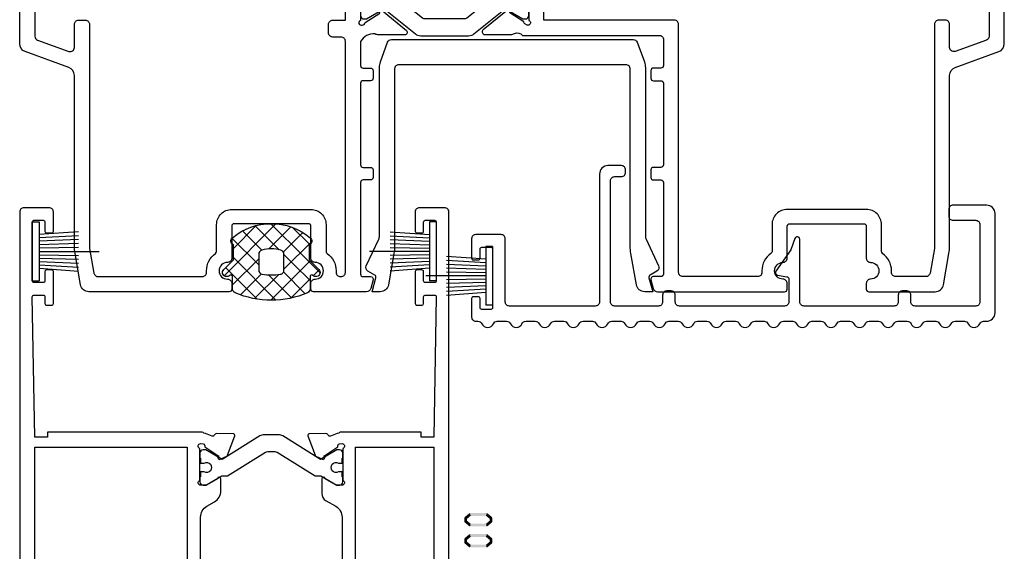
# Model space of a CAD drawing. Units: millimetres. Extents: x -1817 to -395, y -1445 to 517.
# Drawn here: x -1358 to -1241, y 346 to 410 of the extents above; entities that cross this region are included whole.
import ezdxf

# ---------------------------------------------------------------- set-up
doc = ezdxf.new("R2010")
doc.units = ezdxf.units.MM
doc.header["$LTSCALE"] = 0.838525

# ---------------------------------------------------------------- blocks, each defined once
blk = doc.blocks.new('BLYP05109', base_point=(127.6, -22))
at = {"color": 7, "linetype": 'Continuous'}
for points in [[(168.1, 52.9, -0.198912), (168.187868, 53.112132, -0.198912), (168.4, 53.2), (169.3, 53.2, 0.493145), (169.589778, 53.577646), (169.307958, 54.62941, 0.339454), (168.824996, 55), (153.7, 55, 0.414214), (153.4, 54.7), (153.4, 54, 0.414214), (153.9, 53.5, -1), (153.9, 51.5, 0.414214), (153.4, 51), (153.4, 47.2, -0.414214), (153.1, 46.9), (144.3, 46.9, -0.414214), (144, 47.2), (144, 51, 0.414214), (143.5, 51.5, -1), (143.5, 53.5, 0.414214), (144, 54), (144, 54.7, 0.414214), (143.7, 55), (135.820735, 55, 0.36397), (134.835927, 54.173648), (134.175961, 50.430798, 0.043661), (134.1, 49.562557), (134.1, 29.266014, -0.315299), (133.44202, 28.326321), (128.25798, 26.439485, 0.315299), (127.6, 25.499792), (127.6, -21.5, 0.414214), (128.1, -22), (128.9, -22, 0.414214), (129.4, -21.5), (129.4, -20.8, -0.414214), (129.9, -20.3), (137.1, -20.3, -0.414214), (137.6, -20.8), (137.6, -21.5, 0.414214), (138.1, -22), (141.6, -22, 0.414214), (142.1, -21.5), (142.1, -19.787564, 0.339454), (141.877646, -19.497787), (141.177646, -19.310222, 0.493145), (140.8, -19.6), (140.8, -20.2, -0.414214), (140.5, -20.5), (139.4, -20.5, -0.414214), (139.1, -20.2), (139.1, -14.9, -0.414214), (139.4, -14.6), (140.5, -14.6, -0.414214), (140.8, -14.9), (140.8, -15.5, 0.493145), (141.177646, -15.789778), (141.877646, -15.602213, 0.339454), (142.1, -15.312436), (142.1, -12.4, 0.414214), (141.8, -12.1), (140.910821, -12.1, 0.409055), (140.610867, -12.394707), (140.600093, -13.005293, -0.409055), (140.30014, -13.3), (139.4, -13.3, -0.419391), (139.100047, -12.994707), (139.400078, 4.008821, -0.409055), (139.9, 4.5), (152.6, 4.5, -0.414214), (153.6, 3.5), (153.6, 1, 1), (155.6, 1), (155.6, 3.5, -0.414214), (156.6, 4.5), (165.6, 4.5, -0.414214), (166.1, 4), (166.1, 0.5, 0.414214), (166.6, 0), (168.558846, 0, 0.339454), (168.848623, 0.222354), (169.089778, 1.122354, 0.493145), (168.8, 1.5), (168, 1.5, -0.414214), (167.7, 1.8), (167.7, 4.2, -0.414214), (168, 4.5), (182.2, 4.5, -0.414214), (182.5, 4.2), (182.5, 1.8, -0.414214), (182.2, 1.5), (181.4, 1.5, 0.493145), (181.110222, 1.122354), (181.351377, 0.222354, 0.339454), (181.641154, 0), (183.6, 0, 0.414214), (184.1, 0.5), (184.1, 4.513283, -0.335488), (185.045982, 4.711383, 0.113647), (185.483288, 4.610492), (189.340666, 4.606882, 0.70673), (189.529685, 5.139947), (186.635923, 7.485276, 0.965689), (186.373533, 7.183686), (184.699616, 6.097628, -0.246928), (184.56301, 5.854032), (184.308498, 5.7, -0.981948), (184.1, 6.282843), (184.1, 10.067157, -0.843039), (184.2, 10.65), (184.9, 10.65), (186.2, 9.9, 1), (186.6, 9.9), (186.6, 11.342756, 0.268035), (185.849584, 12.642035), (184.600278, 13.362788, -0.268035), (184.1, 14.228974), (184.1, 14.771026, -0.268035), (184.600278, 15.637212), (185.849584, 16.357965, 0.268035), (186.6, 17.657244), (186.6, 19.1, 1), (186.2, 19.1), (184.9, 18.35), (184.2, 18.35, -0.843039), (184.1, 18.932843), (184.1, 22.717157, -0.843039), (184.2, 23.3), (184.308498, 23.3), (184.564388, 23.143284, -0.246928), (184.701259, 22.899837), (186.37636, 21.815605, 0.965689), (186.639079, 21.514301), (189.530281, 23.862785, 0.70673), (189.340681, 24.395643), (186.242697, 24.390967, 0.113647), (185.805501, 24.2896, -0.342187), (184.85, 24.5), (168.6, 24.5, -0.414214), (168.1, 25), (168.1, 28.1, -0.414214), (168.4, 28.4), (169.3, 28.4, 0.414214), (169.6, 28.7), (169.6, 29.6, 0.414214), (169.3, 29.9), (168.4, 29.9, -0.414214), (168.1, 30.2), (168.1, 39.9, -0.414214), (168.4, 40.2), (169.3, 40.2, 0.414214), (169.6, 40.5), (169.6, 41.4, 0.414214), (169.3, 41.7), (168.4, 41.7, -0.414214), (168.1, 42), (168.1, 52.9)], [(222.8, 4.5), (213.075, 4.5), (203.35, 4.5, 0.342243), (202.390499, 4.715396, -0.113647), (201.95299, 4.615388), (198.855007, 4.62034, -0.70673), (198.667063, 5.153785), (201.565551, 7.493272, -0.965689), (201.827332, 7.191153), (203.551607, 6.085561, 0.246928), (203.689521, 5.842704), (203.919445, 5.711018, 0.966573), (204.1, 6.282843), (204.1, 10.067157, 0.843039), (204, 10.65), (203.299038, 10.65), (202, 9.9, -1), (201.6, 9.9), (201.6, 11.343376, -0.267949), (202.35, 12.642414), (203.6, 13.364102, 0.267949), (204.1, 14.230127), (204.1, 14.769873, 0.267949), (203.6, 15.635898), (202.35, 16.357586, -0.267949), (201.6, 17.656624), (201.6, 19.1, -1), (202, 19.1), (203.299038, 18.35), (204, 18.35, 0.843039), (204.1, 18.932843), (204.1, 22.717157, 0.966573), (203.919445, 23.288982), (203.669167, 23.20585, 0.246928), (203.530218, 22.963583), (201.801243, 21.865355, -0.965689), (201.538176, 21.564355), (198.649693, 23.916184, -0.70673), (198.83991, 24.448822), (201.937886, 24.440561, -0.113647), (202.374964, 24.338687, 0.311487), (204.1, 25.25), (204.1, 28.1, 0.414214), (203.8, 28.4), (202.9, 28.4, -0.414214), (202.6, 28.7), (202.6, 29.6, -0.414214), (202.9, 29.9), (203.8, 29.9, 0.414214), (204.1, 30.2), (204.1, 39.9, 0.414214), (203.8, 40.2), (202.9, 40.2, -0.414214), (202.6, 40.5), (202.6, 41.4, -0.414214), (202.9, 41.7), (203.8, 41.7, 0.414214), (204.1, 42), (204.1, 52.9, 0.414214), (203.8, 53.2), (202.9, 53.2, -0.493145), (202.610222, 53.577646), (202.892042, 54.62941, -0.339454), (203.375004, 55), (209.7, 55, -0.414214), (210, 54.7), (210, 54, -0.414214), (209.5, 53.5, 1), (209.5, 51.5, -0.414214), (210, 51), (210, 47.2, 0.414214), (210.3, 46.9), (219.1, 46.9, 0.414214), (219.4, 47.2), (219.4, 51, -0.414214), (219.9, 51.5, 1), (219.9, 53.5, -0.414214), (219.4, 54), (219.4, 54.7, -0.414214), (219.7, 55), (236.379265, 55, -0.36397), (237.364073, 54.173648), (238.024039, 50.430798, -0.043661), (238.1, 49.562557), (238.1, 29.266014, 0.315299), (238.75798, 28.326321), (243.94202, 26.439485, -0.315299), (244.6, 25.499792), (244.6, 0.5, -0.414214), (244.1, 0), (241.49462, 0, -0.339454), (241.011657, 0.37059), (240.810222, 1.122354, -0.493145), (241.1, 1.5), (242.5, 1.5, 0.414214), (242.8, 1.8), (242.8, 4.2, 0.414214), (242.5, 4.5), (225.1, 4.5, 0.414214), (224.8, 4.2), (224.8, 1.8, 0.414214), (225.1, 1.5), (226.5, 1.5, -0.493145), (226.789778, 1.122354), (226.588343, 0.37059, -0.339454), (226.10538, 0), (223.8, 0, -0.414214), (223.3, 0.5), (223.3, 4, 0.414214), (222.8, 4.5)], [(166.153553, 53.053553, -0.198912), (166.3, 52.7), (166.3, 23.2, 0.414214), (166.8, 22.7), (182.3, 22.7), (182.3, 6.3), (138.6, 6.3, 0.414214), (137.6, 5.3), (137.6, -18.1, -0.414214), (137.1, -18.6), (129.9, -18.6, -0.414214), (129.4, -18.1), (129.4, 24.589523, -0.315299), (129.72899, 25.059369), (133.42899, 26.406059, -0.520567), (134.1, 25.936213), (134.1, 23.2, 0.414214), (134.6, 22.7), (135.4, 22.7, 0.414214), (135.9, 23.2), (135.9, 49.84252), (136.41916, 52.786824, -0.36397), (136.911564, 53.2), (140.5, 53.2, -0.414214), (141, 52.7), (141, 52.5, 0.245393), (142.071429, 50.44837, -0.245393), (142.2, 50.202175), (142.2, 47, 0.414214), (144, 45.2), (153.4, 45.2, 0.414214), (155.2, 47), (155.2, 50.202175, -0.245393), (155.328571, 50.44837, 0.245393), (156.4, 52.5), (156.4, 52.7, -0.414214), (156.9, 53.2), (165.8, 53.2, -0.198912), (166.153553, 53.053553)], [(224.35, 6.3), (242.8, 6.3), (242.8, 24.589523, 0.315299), (242.47101, 25.059369), (238.77101, 26.406059, 0.520567), (238.1, 25.936213), (238.1, 23.2, -0.414214), (237.6, 22.7), (236.8, 22.7, -0.414214), (236.3, 23.2), (236.3, 49.84252), (235.78084, 52.786824, 0.36397), (235.288436, 53.2), (222.9, 53.2, 0.414214), (222.4, 52.7), (222.4, 52.5, -0.245393), (221.328571, 50.44837, 0.245393), (221.2, 50.202175), (221.2, 47, -0.414214), (219.4, 45.2), (210, 45.2, -0.414214), (208.2, 47), (208.2, 50.202175, 0.245393), (208.071429, 50.44837, -0.245393), (207, 52.5), (207, 52.7, 0.414214), (206.5, 53.2), (206.4, 53.2, 0.414214), (205.9, 52.7), (205.9, 25.2, 0.414214), (206.4, 24.7), (207.4, 24.7, -0.414214), (207.9, 24.2), (207.9, 23.2, -0.414214), (207.4, 22.7), (205.9, 22.7), (205.9, 6.3), (224.35, 6.3)], [(191.785296, 22.55), (196.414704, 22.55, -0.171831), (196.729364, 22.438573), (199.811635, 19.942599, 0.171831), (201.070275, 19.496891), (201.091987, 19.496891, -0.131652), (201.691987, 19.336122), (203.4, 18.35), (203.7, 18.35, 0.414214), (204.1, 18.75), (204.1, 19.35), (204, 19.35), (204, 19.925), (203.590474, 19.925, -1.69614), (203.590474, 20.975), (204, 20.975), (204, 21.55), (204.1, 21.55), (204.1, 22.15, 0.414214), (203.7, 22.55), (203.4, 22.55), (201.691987, 21.563878, -0.131652), (201.441987, 21.496891), (201.247335, 21.496891, -0.171831), (200.932675, 21.608318), (197.575202, 24.327146, 0.171831), (196.945881, 24.55), (191.254119, 24.55, 0.171831), (190.624798, 24.327146), (187.267325, 21.608318, -0.171831), (186.952665, 21.496891), (186.758013, 21.496891, -0.131652), (186.508013, 21.563878), (184.8, 22.55), (184.5, 22.55, 0.414214), (184.1, 22.15), (184.1, 21.55), (184.2, 21.55), (184.2, 20.975), (184.609526, 20.975, -1.69614), (184.609526, 19.925), (184.2, 19.925), (184.2, 19.35), (184.1, 19.35), (184.1, 18.75, 0.414214), (184.5, 18.35), (184.8, 18.35), (186.508013, 19.336122, -0.131652), (187.108013, 19.496891), (187.129725, 19.496891, 0.171831), (188.388365, 19.942599), (191.470636, 22.438573, -0.171831), (191.785296, 22.55)], [(191.254119, 4.45), (196.945881, 4.45, 0.171831), (197.575202, 4.672854), (200.932675, 7.391682, -0.171831), (201.247335, 7.503109), (201.441987, 7.503109, -0.131652), (201.691987, 7.436122), (203.4, 6.45), (203.7, 6.45, 0.414214), (204.1, 6.85), (204.1, 7.45), (204, 7.45), (204, 8.025), (203.590474, 8.025, -1.69614), (203.590474, 9.075), (204, 9.075), (204, 9.65), (204.1, 9.65), (204.1, 10.25, 0.414214), (203.7, 10.65), (203.4, 10.65), (201.691987, 9.663878, -0.131652), (201.091987, 9.503109), (201.070275, 9.503109, 0.171831), (199.811635, 9.057401), (196.729364, 6.561427, -0.171831), (196.414704, 6.45), (191.785296, 6.45, -0.171831), (191.470636, 6.561427), (188.388365, 9.057401, 0.171831), (187.129725, 9.503109), (187.108013, 9.503109, -0.131652), (186.508013, 9.663878), (184.8, 10.65), (184.5, 10.65, 0.414214), (184.1, 10.25), (184.1, 9.65), (184.2, 9.65), (184.2, 9.075), (184.609526, 9.075, -1.69614), (184.609526, 8.025), (184.2, 8.025), (184.2, 7.45), (184.1, 7.45), (184.1, 6.85, 0.414214), (184.5, 6.45), (184.8, 6.45), (186.508013, 7.436122, -0.131652), (186.758013, 7.503109), (186.952665, 7.503109, -0.171831), (187.267325, 7.391682), (190.624798, 4.672854, 0.171831), (191.254119, 4.45)]]:
    blk.add_lwpolyline(points, format="xyb", close=True, dxfattribs=at)
blk = doc.blocks.new('BLYAGS500')
at = {"color": 7, "linetype": 'Continuous'}
for p, q in [((1.171825, 4.421068), (5.850641, 9.099883)), ((1.2, 6.570563), (3.48255, 8.853112)), ((1.761543, 8.331855), (4.318329, 5.775069)), ((3.383444, 8.831275), (6.121523, 6.093196)), ((4.921085, 6.049007), (7.790486, 8.918409)), ((5.249807, 9.086232), (10.3, 4.036039)), ((6.986528, 5.993129), (9.464916, 8.471518)), ((7.487582, 8.969778), (11.232233, 5.225126)), ((7.3, 4.185281), (10.4, 7.285281)), ((0.11293, 5.483493), (0.816507, 6.18707)), ((1.2, 6.772078), (3.131166, 4.840912)), ((5.256576, 0.020537), (11.420124, 6.184085)), ((0.002349, 5.848409), (1.944003, 3.906754)), ((1.00508, 2.133002), (4.3, 5.427922)), ((3.131166, 4.840912), (4.3, 3.672078)), ((4.318329, 5.775069), (4.348775, 5.744623)), ((7.3, 4.914719), (10.478972, 1.735747)), ((1.944003, 3.906754), (5.85058, 0.000178)), ((1.240278, 2.489159), (3.270465, 0.458973)), ((2.048173, 1.054775), (4.372229, 3.378831)), ((3.493991, 0.379273), (6.127507, 3.012789)), ((4.867178, 3.1049), (7.713228, 0.25885)), ((6.936662, 3.156736), (9.226035, 0.867363)), ((7.581149, 0.22379), (10.3, 2.942641))]:
    blk.add_line(p, q, dxfattribs=at)
for points in [[(1.3, 2.520165), (1.3, 3.4), (1.3, 4.279835, 0.198912), (1.290767, 4.302126), (0.146447, 5.446447, -1.005115), (0.857143, 6.149927, 0.671875), (1.2, 6.289898), (1.2, 7.766437, -0.301041), (1.504762, 8.226743, -0.203308), (10.095238, 8.226743, -0.301041), (10.4, 7.766437), (10.4, 6.289898, 0.671875), (10.742857, 6.149927, -1.005115), (11.453553, 5.446447), (10.309233, 4.302126, 0.198912), (10.3, 4.279835), (10.3, 2.520165, -0.557143), (10.420896, 1.678467, -0.363234), (1.179104, 1.678467, -0.557143), (1.3, 2.520165)], [(4.422368, 5.856936, 0.180611), (4.3, 5.529225), (4.3, 3.637697, 0.336147), (4.664865, 3.156305, 0.137697), (6.935135, 3.156305, 0.336147), (7.3, 3.637697), (7.3, 5.529225, 0.373404), (6.870423, 6.024241, 0.070775), (4.729577, 6.024241, 0.180611), (4.422368, 5.856936)]]:
    blk.add_lwpolyline(points, format="xyb", close=True, dxfattribs=at)
blk = doc.blocks.new('BLYA00120', base_point=(-2.45, -2.1))
at = {"color": 7, "linetype": 'Continuous'}
for p, q in [((5.5, 4.9), (4.7, 4.9)), ((4.7, -2.1), (4.7, 4.9)), ((5.5, -2.1), (5.5, 4.9)), ((4.7, 3.4), (0.02, 3.73)), ((4.7, 3), (0.02, 3.26)), ((4.7, 2.6), (0.02, 2.8)), ((4.7, 1.4), (-2.45, 1.4)), ((4.7, 2.2), (0.01, 2.33)), ((4.7, 1.8), (0.01, 1.87)), ((0.01, 0.93), (4.7, 1)), ((0.02, 0.47), (4.71, 0.6)), ((0.02, 0), (4.7, 0.2)), ((0.02, -0.46), (4.7, -0.2)), ((0.03, -0.93), (4.71, -0.6)), ((5.5, -2.1), (4.7, -2.1))]:
    blk.add_line(p, q, dxfattribs=at)
blk = doc.blocks.new('BLYP05500')
at = {"color": 7, "linetype": 'Continuous'}
blk.add_lwpolyline([(1.615874, 3.352654), (1.615874, 23.322405, 0.109518), (1.522182, 23.745023), (0.046846, 26.90889, -0.388879), (0.25, 27.553212), (1.050227, 28.015223, 0.339454), (1.190005, 28.352677), (0.748606, 30), (1.695139, 30, -0.36397), (2.679947, 29.173648), (3.339913, 25.430798, -0.043661), (3.415874, 24.562557), (3.415874, 3.5, 0.414214), (3.915874, 3), (30.915874, 3, 0.414214), (31.415874, 3.5), (31.415874, 24.562557, -0.043661), (31.491835, 25.430798), (32.151801, 29.173648, -0.36397), (33.136608, 30), (34.083141, 30), (33.641742, 28.352677, 0.339454), (33.78152, 28.015223), (34.581748, 27.553212, -0.388879), (34.784902, 26.90889), (33.309566, 23.745023, 0.109518), (33.215874, 23.322405), (33.215874, 3.352654, -0.087489), (33.095259, 2.668614), (32.243706, 0.32899, -0.315299), (31.773859, 0), (3.057888, 0, -0.315299), (2.588042, 0.32899), (1.736489, 2.668614, -0.087489), (1.615874, 3.352654)], format="xyb", close=True, dxfattribs=at)
blk = doc.blocks.new('BLYP05402B', base_point=(0, 0.3))
at = {"color": 7, "linetype": 'Continuous'}
blk.add_lwpolyline([(62.2, 9), (62.2, 11.3, 0.414214), (62, 11.5), (61.4, 11.5, 0.414214), (61.2, 11.3), (61.2, 10.2, -0.414214), (61, 10), (59.9, 10, -0.414214), (59.7, 10.2), (59.7, 17.2, -0.414214), (59.9, 17.4), (61, 17.4, -0.414214), (61.2, 17.2), (61.2, 16.1, 0.414214), (61.4, 15.9), (62, 15.9, 0.414214), (62.2, 16.1), (62.2, 18.3, 0.414214), (61.7, 18.8), (61.445644, 18.8, -0.298217), (60.987386, 19.1, 0.654654), (59.612614, 19.1, -0.298217), (59.154356, 18.8), (58.045644, 18.8, -0.298217), (57.587386, 19.1, 0.654654), (56.212614, 19.1, -0.298217), (55.754356, 18.8), (54.645644, 18.8, -0.298217), (54.187386, 19.1, 0.654654), (52.812614, 19.1, -0.298217), (52.354356, 18.8), (51.245644, 18.8, -0.298217), (50.787386, 19.1, 0.654654), (49.412614, 19.1, -0.298217), (48.954356, 18.8), (47.845644, 18.8, -0.298217), (47.387386, 19.1, 0.654654), (46.012614, 19.1, -0.298217), (45.554356, 18.8), (44.445644, 18.8, -0.298217), (43.987386, 19.1, 0.654654), (42.612614, 19.1, -0.298217), (42.154356, 18.8), (41.045644, 18.8, -0.298217), (40.587386, 19.1, 0.654654), (39.212614, 19.1, -0.298217), (38.754356, 18.8), (37.645644, 18.8, -0.298217), (37.187386, 19.1, 0.654654), (35.812614, 19.1, -0.298217), (35.354356, 18.8), (34.245644, 18.8, -0.298217), (33.787386, 19.1, 0.654654), (32.412614, 19.1, -0.298217), (31.954356, 18.8), (30.845644, 18.8, -0.298217), (30.387386, 19.1, 0.654654), (29.012614, 19.1, -0.298217), (28.554356, 18.8), (27.445644, 18.8, -0.298217), (26.987386, 19.1, 0.654654), (25.612614, 19.1, -0.298217), (25.154356, 18.8), (24.045644, 18.8, -0.298217), (23.587386, 19.1, 0.654654), (22.212614, 19.1, -0.298217), (21.754356, 18.8), (20.645644, 18.8, -0.298217), (20.187386, 19.1, 0.654654), (18.812614, 19.1, -0.298217), (18.354356, 18.8), (17.245644, 18.8, -0.298217), (16.787386, 19.1, 0.654654), (15.412614, 19.1, -0.298217), (14.954356, 18.8), (13.845644, 18.8, -0.298217), (13.387386, 19.1, 0.654654), (12.012614, 19.1, -0.298217), (11.554356, 18.8), (10.445644, 18.8, -0.298217), (9.987386, 19.1, 0.654654), (8.612614, 19.1, -0.298217), (8.154356, 18.8), (7.045644, 18.8, -0.298217), (6.587386, 19.1, 0.654654), (5.212614, 19.1, -0.298217), (4.754356, 18.8), (3.645644, 18.8, -0.298217), (3.187386, 19.1, 0.654654), (1.812614, 19.1, -0.298217), (1.354356, 18.8), (1, 18.8, 0.414214), (0, 17.8), (0, 6, 0.414214), (1, 5), (5, 5, 0.414214), (5.5, 5.5), (5.5, 6.3, 0.414214), (5, 6.8), (2.3, 6.8, -0.414214), (1.8, 7.3), (1.8, 16.5, -0.414214), (2.3, 17), (9.5, 17, -0.414214), (10, 16.5), (10, 15.7, 0.414214), (10.5, 15.2), (11, 15.2, 0.414214), (11.5, 15.7), (11.5, 16.5, -0.414214), (12, 17), (22.7, 17, -0.414214), (23.2, 16.5), (23.2, 9.05, 0.8391), (23.781908, 8.947394), (24.283568, 10.325693), (26.045746, 12.842344, 0.548619), (25.852094, 13.309859), (24.747906, 13.504558, -0.36397), (24.5, 13.8), (24.5, 16.5, -0.414214), (25, 17), (37.5, 17, -0.414214), (38, 16.5), (38, 15.7, 0.414214), (38.5, 15.2), (39, 15.2, 0.414214), (39.5, 15.7), (39.5, 16.5, -0.414214), (40, 17), (45.2, 17, -0.414214), (45.7, 16.5), (45.7, 2.1, -0.414214), (45.2, 1.6), (44.4, 1.6, 0.414214), (43.9, 1.1), (43.9, 0.8, 0.414214), (44.4, 0.3), (46, 0.3, 0.414214), (47, 1.3), (47, 16.5, -0.414214), (47.5, 17), (57.7, 17, -0.414214), (58.2, 16.5), (58.2, 9, 0.414214), (58.7, 8.5), (61.7, 8.5, 0.414214), (62.2, 9)], format="xyb", close=True, dxfattribs=at)
blk = doc.blocks.new('BLYP05200', base_point=(125.5, -3.2))
at = {"color": 7, "linetype": 'Continuous'}
for points in [[(78.5, 83.8), (75, 83.8, 0.198912), (74.646447, 83.653553, 0.198912), (74.5, 83.3), (74.5, -2.7, 0.414214), (75, -3.2), (78, -3.2, 0.414214), (78.5, -2.7), (78.5, -0.4, 0.414214), (78.3, -0.2), (77.7, -0.2, 0.414214), (77.5, -0.4), (77.5, -1.5, -0.414214), (77.3, -1.7), (76.2, -1.7, -0.414214), (76, -1.5), (76, 5.5, -0.414214), (76.2, 5.7), (77.3, 5.7, -0.414214), (77.5, 5.5), (77.5, 4.4, 0.414214), (77.7, 4.2), (78.3, 4.2, 0.414214), (78.5, 4.4), (78.5, 8.2, 0.414214), (78.3, 8.4), (77.714615, 8.4, 0.408962), (77.514647, 8.203593), (77.500145, 7.396407, -0.408962), (77.300178, 7.2), (76.2, 7.2, -0.419485), (76.000032, 7.403593), (76.3, 24.1), (77.800242, 24.1), (77.789462, 23.5), (87.4, 23.5, -0.069183), (87.580742, 23.6, 0.044572), (88.354659, 23.901469), (88.571443, 23.980503, -0.407426), (88.826207, 23.865452, 0.308926), (89.105758, 23.674728), (91.057819, 23.675776, 0.520567), (91.245613, 23.944281), (90.406429, 26.246078, 0.198912), (90.302953, 26.35888), (89.533733, 26.71707, 0.985455), (89.359605, 26.357008), (87.681853, 25.252757, -0.414214), (87.502757, 24.868147), (87.2, 24.85, -0.843039), (87.1, 25.432843), (87.1, 29.217157, -0.843039), (87.2, 29.8), (87.9, 29.8), (89.2, 29.05, 1), (89.6, 29.05), (89.6, 30.781538, 0.268035), (89.099722, 31.647724), (87.950416, 32.310785, -0.268035), (87.2, 33.610063), (87.2, 42.2, -0.414214), (87.5, 42.5), (89.3, 42.5, 0.414214), (89.6, 42.8), (89.6, 44.2, 0.414214), (89.3, 44.5), (88.4, 44.5, -0.414214), (87.4, 45.5), (87.4, 48.105321, -0.268035), (88.150416, 49.4046), (88.849584, 49.807965, 0.268035), (89.6, 51.107244), (89.6, 52.55, 1), (89.2, 52.55), (87.9, 51.8), (87.2, 51.8, -0.843039), (87.1, 52.382843), (87.1, 56.167157, -0.843039), (87.2, 56.75), (87.502757, 56.731853, -0.414214), (87.681853, 56.347243), (89.359605, 55.242992, 0.985455), (89.533733, 54.88293), (90.302953, 55.24112, 0.198912), (90.406429, 55.353922), (91.245613, 57.655719, 0.520567), (91.057819, 57.924224), (89.105758, 57.925272, 0.308926), (88.826207, 57.734548, -0.407426), (88.571443, 57.619497), (88.354659, 57.698531, 0.044572), (87.580742, 58), (79, 58), (79, 59.1, 0.414214), (78.7, 59.4), (78.089211, 59.4, 0.419614), (77.789262, 59.094479), (77.800102, 58.505521, -0.419614), (77.500152, 58.2), (76.6, 58.2, -0.408834), (76.300051, 58.494479), (76.000051, 74.794479, -0.419614), (76.3, 75.1), (77.200152, 75.1, -0.408834), (77.500102, 74.805521), (77.511348, 74.194479, 0.408834), (77.811297, 73.9), (78.7, 73.9, 0.414214), (79, 74.2), (79, 77.112436, 0.339454), (78.777646, 77.402213), (78.077646, 77.589778, 0.493145), (77.7, 77.3), (77.7, 76.7, -0.414214), (77.4, 76.4), (76.3, 76.4, -0.414214), (76, 76.7), (76, 82, -0.414214), (76.3, 82.3), (77.4, 82.3, -0.414214), (77.7, 82), (77.7, 81.4, 0.493145), (78.077646, 81.110222), (78.777646, 81.297787, 0.339454), (79, 81.587564), (79, 83.3, 0.414214), (78.5, 83.8)], [(125.5, -2.7), (125.5, 29.3), (125.5, 61.3, 0.414214), (125, 61.8), (122.241154, 61.8, 0.339454), (121.951377, 61.577646), (121.710222, 60.677646, 0.493145), (122, 60.3), (123.4, 60.3, -0.414214), (123.7, 60), (123.7, 57.6, -0.414214), (123.4, 57.3), (106, 57.3, -0.414214), (105.7, 57.6), (105.7, 60, -0.414214), (106, 60.3), (107.4, 60.3, 0.493145), (107.689778, 60.677646), (107.448623, 61.577646, 0.339454), (107.158846, 61.8), (104.6, 61.8, 0.414214), (104.1, 61.3), (104.1, 58.7, -0.414214), (103.35, 57.95), (102.625143, 57.616067, -0.407426), (102.370043, 57.730372, 0.308926), (102.089936, 57.920278), (100.137887, 57.913524, 0.520567), (99.950878, 57.644471), (100.796789, 55.345137, 0.198912), (100.900593, 55.232638), (101.670857, 54.876698, 0.985455), (101.843932, 55.237268), (103.518449, 56.346419, -0.414214), (103.696419, 56.731551), (104, 56.75, -0.843039), (104.1, 56.167157), (104.1, 52.382843, -0.843039), (104, 51.8), (103.3, 51.8), (102, 52.55, 1), (101.6, 52.55), (101.6, 51.107244, 0.268035), (102.350416, 49.807965), (103.049584, 49.4046, -0.268035), (103.8, 48.105321), (103.8, 45.5, -0.414214), (102.8, 44.5), (101.9, 44.5, 0.414214), (101.6, 44.2), (101.6, 42.8, 0.414214), (101.9, 42.5), (103.7, 42.5, -0.414214), (104, 42.2), (104, 33.610063, -0.268035), (103.249584, 32.310785), (102.350416, 31.792035, 0.268035), (101.6, 30.492756), (101.6, 29.05, 1), (102, 29.05), (103.3, 29.8), (104, 29.8, -0.843039), (104.1, 29.217157), (104.1, 25.432843, -0.843039), (104, 24.85), (103.697243, 24.868147, -0.414214), (103.518147, 25.252757), (101.840395, 26.357008, 0.985455), (101.666267, 26.71707), (100.897047, 26.35888, 0.198912), (100.793571, 26.246078), (99.954387, 23.944281, 0.520567), (100.142181, 23.675776), (102.094242, 23.674728, 0.308926), (102.373793, 23.865452, -0.407426), (102.628557, 23.980503), (102.845341, 23.901469, 0.044572), (103.619258, 23.6, -0.069183), (103.8, 23.5), (122.210538, 23.5), (122.199758, 24.1), (123.7, 24.1), (123.999968, 7.403593, -0.419485), (123.8, 7.2), (122.7, 7.2, -0.414214), (122.5, 7.4), (122.5, 8.2, 0.414214), (122.3, 8.4), (121.7, 8.4, 0.414214), (121.5, 8.2), (121.5, 4.4, 0.414214), (121.7, 4.2), (122.3, 4.2, 0.414214), (122.5, 4.4), (122.5, 5.5, -0.414214), (122.7, 5.7), (123.8, 5.7, -0.414214), (124, 5.5), (124, -1.5, -0.414214), (123.8, -1.7), (122.7, -1.7, -0.414214), (122.5, -1.5), (122.5, -0.4, 0.414214), (122.3, -0.2), (121.7, -0.2, 0.414214), (121.5, -0.4), (121.5, -2.7, 0.414214), (122, -3.2), (125, -3.2, 0.414214), (125.5, -2.7)], [(96.975695, 57.648048), (101.431721, 54.863614), (103.4, 56), (103.7, 56, -0.414214), (104.1, 55.6), (104.1, 55), (104, 55), (104, 54.425), (103.590474, 54.425, 1.69614), (103.590474, 53.375), (104, 53.375), (104, 52.8), (104.1, 52.8), (104.1, 52.2, -0.414214), (103.7, 51.8), (103.4, 51.8), (101.494744, 52.9), (100.8, 52.9), (96.280617, 55.724024, 0.140541), (96.015657, 55.8), (95.184343, 55.8, 0.140541), (94.919383, 55.724024), (90.4, 52.9), (89.705256, 52.9), (87.8, 51.8), (87.5, 51.8, -0.414214), (87.1, 52.2), (87.1, 52.8), (87.2, 52.8), (87.2, 53.375), (87.609526, 53.375, 1.69614), (87.609526, 54.425), (87.2, 54.425), (87.2, 55), (87.1, 55), (87.1, 55.6, -0.414214), (87.5, 56), (87.8, 56), (89.768279, 54.863614), (94.224305, 57.648048, -0.140541), (94.754225, 57.8), (96.445775, 57.8, -0.140541), (96.975695, 57.648048)], [(96.015657, 25.8), (95.184343, 25.8, -0.140541), (94.919383, 25.875976), (90.4, 28.7), (89.705256, 28.7), (87.8, 29.8), (87.5, 29.8, 0.414214), (87.1, 29.4), (87.1, 28.8), (87.2, 28.8), (87.2, 28.225), (87.609526, 28.225, -1.69614), (87.609526, 27.175), (87.2, 27.175), (87.2, 26.6), (87.1, 26.6), (87.1, 26, 0.414214), (87.5, 25.6), (87.8, 25.6), (89.768279, 26.736386), (94.224305, 23.951952, 0.140541), (94.754225, 23.8), (96.445775, 23.8, 0.140541), (96.975695, 23.951952), (101.431721, 26.736386), (103.4, 25.6), (103.7, 25.6, 0.414214), (104.1, 26), (104.1, 26.6), (104, 26.6), (104, 27.175), (103.590474, 27.175, -1.69614), (103.590474, 28.225), (104, 28.225), (104, 28.8), (104.1, 28.8), (104.1, 29.4, 0.414214), (103.7, 29.8), (103.4, 29.8), (101.494744, 28.7), (100.8, 28.7), (96.280617, 25.875976, -0.140541), (96.015657, 25.8)]]:
    blk.add_lwpolyline(points, format="xyb", close=True, dxfattribs=at)
for points in [[(76.3, 40.85), (76.3, 56.4), (80.2, 56.4), (80.2, 55.4), (81.7, 55.4), (81.7, 56.4), (85.6, 56.4), (85.6, 25.3), (76.3, 25.3), (76.3, 40.85)], [(123.7, 40.55), (123.7, 25.3), (105.6, 25.3), (105.6, 55.8), (108.6, 55.8), (108.6, 55.4), (110.1, 55.4), (110.1, 55.8), (119.2, 55.8), (119.2, 55.4), (120.7, 55.4), (120.7, 55.8), (123.7, 55.8), (123.7, 40.55)]]:
    blk.add_lwpolyline(points, close=True, dxfattribs=at)

msp = doc.modelspace()

# ---------------------------------------------------------------- linework, layer by layer
at = {"color": 7}
for points in [[(-1304.12343, 350.99094), (-1304.07006, 350.84361), (-1304.01669, 351.02961), (-1303.96331, 350.88228)], [(-1304.01669, 351.02961), (-1304.01669, 350.69628), (-1302.03669, 351.02961), (-1302.03669, 350.69628)], [(-1301.92994, 350.99094), (-1301.98331, 350.84361), (-1302.03669, 351.02961), (-1302.09006, 350.88228)], [(-1304.69335, 350.43761), (-1304.55664, 350.37361), (-1304.63343, 350.5656), (-1304.49673, 350.5016)], [(-1304.69335, 350.03729), (-1304.36002, 350.03729), (-1304.69335, 350.43761), (-1304.36002, 350.43761)], [(-1304.63343, 349.90929), (-1304.49673, 349.97329), (-1304.69335, 350.03729), (-1304.55664, 350.10128)], [(-1304.63343, 350.5656), (-1304.41994, 350.30961), (-1304.12343, 350.99094), (-1303.90994, 350.73495)], [(-1304.12343, 349.48395), (-1303.90994, 349.73994), (-1304.63343, 349.90929), (-1304.41994, 350.16528)], [(-1301.92994, 350.99094), (-1302.14343, 350.73495), (-1301.41994, 350.5656), (-1301.63343, 350.30961)], [(-1301.41994, 349.90929), (-1301.63343, 350.16528), (-1301.92994, 349.48395), (-1302.14343, 349.73994)], [(-1301.36002, 350.43761), (-1301.69335, 350.43761), (-1301.36002, 350.03729), (-1301.69335, 350.03729)], [(-1301.36002, 350.43761), (-1301.49673, 350.37361), (-1301.41994, 350.5656), (-1301.55664, 350.5016)], [(-1301.41994, 349.90929), (-1301.55664, 349.97329), (-1301.36002, 350.03729), (-1301.49673, 350.10128)], [(-1304.12343, 349.48395), (-1304.07006, 349.63128), (-1304.01669, 349.44528), (-1303.96331, 349.59261)], [(-1302.03669, 349.44528), (-1302.03669, 349.77861), (-1304.01669, 349.44528), (-1304.01669, 349.77861)], [(-1302.03669, 349.44528), (-1302.09006, 349.59261), (-1301.92994, 349.48395), (-1301.98331, 349.63128)], [(-1304.69335, 347.93561), (-1304.55664, 347.87161), (-1304.63343, 348.0636), (-1304.49673, 347.9996)], [(-1304.69335, 347.53529), (-1304.36002, 347.53529), (-1304.69335, 347.93561), (-1304.36002, 347.93561)], [(-1304.63343, 347.40729), (-1304.49673, 347.47129), (-1304.69335, 347.53529), (-1304.55664, 347.59928)], [(-1304.63343, 348.0636), (-1304.41994, 347.80761), (-1304.12343, 348.48894), (-1303.90994, 348.23295)], [(-1304.12343, 346.98195), (-1303.90994, 347.23794), (-1304.63343, 347.40729), (-1304.41994, 347.66328)], [(-1304.12343, 348.48894), (-1304.07006, 348.34161), (-1304.01669, 348.52761), (-1303.96331, 348.38028)], [(-1304.01669, 348.52761), (-1304.01669, 348.19428), (-1302.03669, 348.52761), (-1302.03669, 348.19428)], [(-1301.92994, 348.48894), (-1302.14343, 348.23295), (-1301.41994, 348.0636), (-1301.63343, 347.80761)], [(-1301.41994, 347.40729), (-1301.63343, 347.66328), (-1301.92994, 346.98195), (-1302.14343, 347.23794)], [(-1301.92994, 348.48894), (-1301.98331, 348.34161), (-1302.03669, 348.52761), (-1302.09006, 348.38028)], [(-1301.36002, 347.93561), (-1301.69335, 347.93561), (-1301.36002, 347.53529), (-1301.69335, 347.53529)], [(-1301.36002, 347.93561), (-1301.49673, 347.87161), (-1301.41994, 348.0636), (-1301.55664, 347.9996)], [(-1301.41994, 347.40729), (-1301.55664, 347.47129), (-1301.36002, 347.53529), (-1301.49673, 347.59928)], [(-1304.12343, 346.98195), (-1304.07006, 347.12928), (-1304.01669, 346.94328), (-1303.96331, 347.09061)], [(-1302.03669, 346.94328), (-1302.03669, 347.27661), (-1304.01669, 346.94328), (-1304.01669, 347.27661)], [(-1302.03669, 346.94328), (-1302.09006, 347.09061), (-1301.92994, 346.98195), (-1301.98331, 347.12928)]]:
    msp.add_solid(points, dxfattribs=at)

# ---------------------------------------------------------------- block references
at = {"color": 7, "xscale": -1, "yscale": -1}
for name, p in [('BLYP05109', (-1240.52669, 454.35396)), ('BLYP05500', (-1281.56081, 407.35396)), ('BLYP05402B', (-1241.62669, 392.35396)), ('BLYP05200', (-1357.52669, 387.35396)), ('BLYA00120', (-1348.07669, 385.65396)), ('BLYAGS500', (-1321.82669, 385.45396))]:
    msp.add_blockref(name, p, dxfattribs=at)
at = {"color": 7, "yscale": -1}
for p in [(-1315.97669, 385.65396), (-1309.27669, 382.75396)]:
    msp.add_blockref('BLYA00120', p, dxfattribs=at)

doc.saveas('drawing.dxf')
